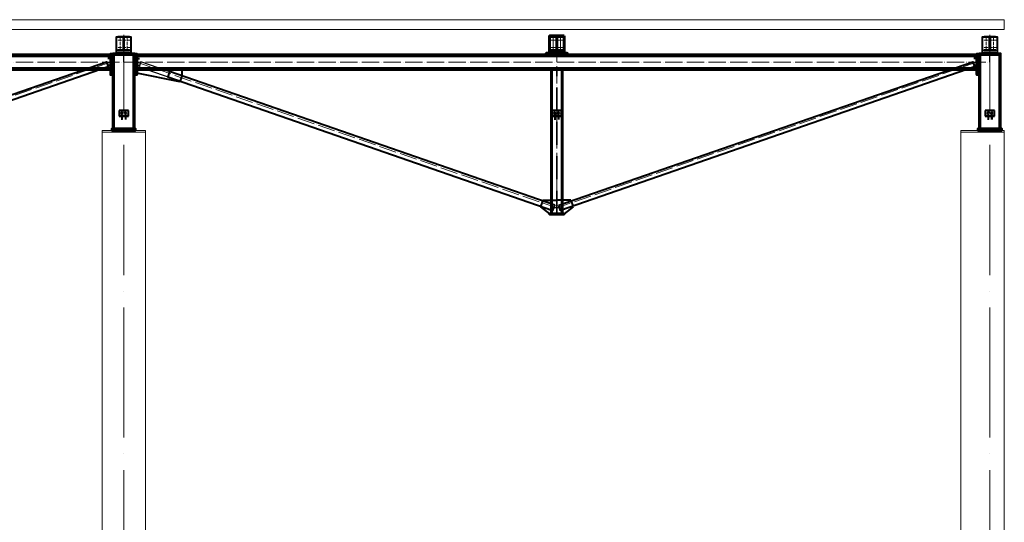
# Model space of a CAD drawing. Units: millimetres. Extents: x 24044 to 9359913, y -1306974 to 117082.
# Drawn here: x 342248 to 355889, y -1214232 to -1207275 of the extents above; entities that cross this region are included whole.
import ezdxf

# ---------------------------------------------------------------- set-up
doc = ezdxf.new("R2010")
doc.units = ezdxf.units.MM
for name, pattern in [('ACAD_ISO04W100', [30, 24, -3, 0, -3]), ('DASHED', [19.05, 12.7, -6.35]), ('DASHED2', [9.525, 6.35, -3.175])]:
    doc.linetypes.add(name, pattern=pattern)
for name, color, linetype, lineweight in [('Osi', 30, 'ACAD_ISO04W100', 15), ('Бетон', 111, 'Continuous', 15), ('Болт', 243, 'Continuous', 40), ('Профнастил', 105, 'Continuous', 30), ('Сварка', 191, 'Continuous', 25), ('Сталь', 131, 'Continuous', 15), ('Сталь осн.', 151, 'Continuous', 40), ('Фермы Подстропильные', 115, 'Continuous', 60)]:
    doc.layers.add(name, color=color, linetype=linetype, lineweight=lineweight)

msp = doc.modelspace()

# ---------------------------------------------------------------- linework, layer by layer
at = {"layer": 'Defpoints', "ltscale": 150}
for p, q in [((343688.817, -1207760.002), (343508.817, -1207760.002)), ((343688.817, -1207862.002), (343688.817, -1207760.002)), ((343688.817, -1207862.002), (343688.817, -1207760.002)), ((343688.817, -1207760.002), (343868.817, -1207760.002)), ((355688.817, -1207760.002), (355508.817, -1207760.002)), ((355688.817, -1207862.002), (355688.817, -1207760.002))]:
    msp.add_line(p, q, dxfattribs=at)
at = {"layer": 'Defpoints', "ltscale": 100}
msp.add_lwpolyline([(349660.472, -1209843.717), (343927.005, -1207856.381), (343902.442, -1207927.244), (349635.909, -1209914.581)], close=True, dxfattribs=at)
at = {"layer": 'Osi', "ltscale": 75}
for p, q in [((343688.817, -1224310.002), (343688.817, -1207485.456)), ((355688.817, -1224310.002), (355688.817, -1207485.456))]:
    msp.add_line(p, q, dxfattribs=at)
at = {"layer": 'Osi', "ltscale": 2}
for p, q in [((343778.817, -1207559.892), (343598.817, -1207559.892)), ((343638.817, -1207519.892), (343638.817, -1207699.892)), ((343738.817, -1207519.892), (343738.817, -1207699.892)), ((349778.817, -1207559.892), (349598.817, -1207559.892)), ((349678.817, -1207560.002), (349598.817, -1207560.002)), ((349638.817, -1207519.892), (349638.817, -1207699.892)), ((349638.817, -1207700.002), (349638.817, -1207520.002)), ((349698.817, -1207560.002), (349778.817, -1207560.002)), ((349738.817, -1207519.892), (349738.817, -1207699.892)), ((349738.817, -1207700.002), (349738.817, -1207520.002)), ((355778.817, -1207559.892), (355598.817, -1207559.892)), ((355638.817, -1207519.892), (355638.817, -1207699.892)), ((355738.817, -1207519.892), (355738.817, -1207699.892)), ((343778.817, -1207659.892), (343598.817, -1207659.892)), ((349778.817, -1207659.892), (349598.817, -1207659.892)), ((349678.817, -1207660.002), (349598.817, -1207660.002)), ((349698.817, -1207660.002), (349778.817, -1207660.002)), ((355778.817, -1207659.892), (355598.817, -1207659.892)), ((343623.817, -1208570.002), (343753.817, -1208570.002)), ((343663.817, -1208530.002), (343663.817, -1208610.002)), ((343713.817, -1208530.002), (343713.817, -1208610.002)), ((349623.817, -1208570.002), (349753.817, -1208570.002)), ((349663.817, -1208530.002), (349663.817, -1208610.002)), ((349713.817, -1208530.002), (349713.817, -1208610.002)), ((355623.817, -1208570.002), (355753.817, -1208570.002)), ((355663.817, -1208530.002), (355663.817, -1208610.002)), ((355713.817, -1208530.002), (355713.817, -1208610.002))]:
    msp.add_line(p, q, dxfattribs=at)
at = {"layer": 'Osi', "ltscale": 10}
for p, q in [((349688.817, -1209960.002), (349688.817, -1207500.002)), ((331688.817, -1207862.002), (343688.817, -1207862.002)), ((343546.885, -1207849.476), (337688.817, -1209880.002)), ((343688.817, -1207862.002), (355688.817, -1207862.002)), ((343830.749, -1207849.476), (349688.817, -1209880.002)), ((355546.885, -1207849.476), (349688.817, -1209880.002)), ((349613.317, -1209880.002), (349764.317, -1209880.002))]:
    msp.add_line(p, q, dxfattribs=at)
at = {"layer": 'Бетон', "ltscale": 150}
for points in [[(343388.817, -1208810.002), (343988.817, -1208810.002), (343988.817, -1220310.002), (343388.817, -1220310.002)], [(355288.817, -1208810.002), (355888.817, -1208810.002), (355888.817, -1220310.002), (355288.817, -1220310.002)]]:
    msp.add_lwpolyline(points, close=True, dxfattribs=at)
at = {"layer": 'Болт', "linetype": 'DASHED', "ltscale": 150}
for p, q in [((343567.817, -1207810.002), (343468.817, -1207810.002)), ((343809.817, -1207810.002), (343908.817, -1207810.002)), ((355567.817, -1207810.002), (355468.817, -1207810.002)), ((343567.817, -1207910.002), (343468.817, -1207910.002)), ((343809.817, -1207910.002), (343908.817, -1207910.002)), ((355567.817, -1207910.002), (355468.817, -1207910.002))]:
    msp.add_line(p, q, dxfattribs=at)
at = {"layer": 'Болт', "ltscale": 150}
for p, q in [((343653.817, -1208594.002), (343673.817, -1208594.002)), ((343653.817, -1208635.002), (343673.817, -1208635.002)), ((343653.817, -1208645.002), (343673.817, -1208645.002)), ((343663.817, -1208594.002), (343663.817, -1208655.002)), ((343723.817, -1208594.002), (343703.817, -1208594.002)), ((343723.817, -1208635.002), (343703.817, -1208635.002)), ((343723.817, -1208645.002), (343703.817, -1208645.002)), ((343713.817, -1208594.002), (343713.817, -1208655.002)), ((349653.817, -1208594.002), (349673.817, -1208594.002)), ((349653.817, -1208635.002), (349673.817, -1208635.002)), ((349653.817, -1208645.002), (349673.817, -1208645.002)), ((349663.817, -1208594.002), (349663.817, -1208655.002)), ((349723.817, -1208594.002), (349703.817, -1208594.002)), ((349723.817, -1208635.002), (349703.817, -1208635.002)), ((349723.817, -1208645.002), (349703.817, -1208645.002)), ((349713.817, -1208594.002), (349713.817, -1208655.002)), ((355653.817, -1208594.002), (355673.817, -1208594.002)), ((355653.817, -1208635.002), (355673.817, -1208635.002)), ((355653.817, -1208645.002), (355673.817, -1208645.002)), ((355663.817, -1208594.002), (355663.817, -1208655.002)), ((355723.817, -1208594.002), (355703.817, -1208594.002)), ((355723.817, -1208635.002), (355703.817, -1208635.002)), ((355723.817, -1208645.002), (355703.817, -1208645.002)), ((355713.817, -1208594.002), (355713.817, -1208655.002))]:
    msp.add_line(p, q, dxfattribs=at)
at = {"layer": 'Болт', "ltscale": 100, "const_width": 10, "elevation": 0}
for points in [[(349643.817, -1207560.002, -1), (349633.817, -1207560.002, -1)], [(349743.817, -1207560.002, -1), (349733.817, -1207560.002, -1)], [(349643.817, -1207660.002, -1), (349633.817, -1207660.002, -1)], [(349743.817, -1207660.002, -1), (349733.817, -1207660.002, -1)]]:
    msp.add_lwpolyline(points, format="xyb", close=True, dxfattribs=at)
at = {"layer": 'Болт', "linetype": 'DASHED', "ltscale": 150}
for points in [[(343653.817, -1208570.002), (343663.817, -1208585.002), (343673.817, -1208570.002), (343663.817, -1208555.002)], [(343703.817, -1208570.002), (343713.817, -1208585.002), (343723.817, -1208570.002), (343713.817, -1208555.002)], [(349653.817, -1208570.002), (349663.817, -1208585.002), (349673.817, -1208570.002), (349663.817, -1208555.002)], [(349703.817, -1208570.002), (349713.817, -1208585.002), (349723.817, -1208570.002), (349713.817, -1208555.002)], [(355653.817, -1208570.002), (355663.817, -1208585.002), (355673.817, -1208570.002), (355663.817, -1208555.002)], [(355703.817, -1208570.002), (355713.817, -1208585.002), (355723.817, -1208570.002), (355713.817, -1208555.002)]]:
    msp.add_lwpolyline(points, close=True, dxfattribs=at)
at = {"layer": 'Профнастил', "lineweight": 9, "ltscale": 100}
msp.add_lwpolyline([(259488.817, -1207410.002), (355888.817, -1207410.002), (355888.817, -1207275.002), (259488.817, -1207275.002)], close=True, dxfattribs=at)
at = {"layer": 'Сварка', "ltscale": 150}
for p, q in [((343508.817, -1207792.002), (343498.817, -1207792.002)), ((343498.817, -1207792.002), (343508.817, -1207792.002)), ((343508.817, -1207801.002), (343498.817, -1207801.002)), ((343498.817, -1207801.002), (343508.817, -1207801.002)), ((343508.817, -1207810.002), (343498.817, -1207810.002)), ((343498.817, -1207810.002), (343508.817, -1207810.002)), ((343508.817, -1207819.002), (343498.817, -1207819.002)), ((343498.817, -1207819.002), (343508.817, -1207819.002)), ((343508.817, -1207828.002), (343498.817, -1207828.002)), ((343498.817, -1207828.002), (343508.817, -1207828.002)), ((343508.817, -1207837.002), (343498.817, -1207837.002)), ((343498.817, -1207837.002), (343508.817, -1207837.002)), ((343508.817, -1207846.002), (343498.817, -1207846.002)), ((343498.817, -1207846.002), (343508.817, -1207846.002)), ((343508.817, -1207855.002), (343498.817, -1207855.002)), ((343498.817, -1207855.002), (343508.817, -1207855.002)), ((343508.817, -1207864.002), (343498.817, -1207864.002)), ((343498.817, -1207864.002), (343508.817, -1207864.002)), ((343508.817, -1207873.002), (343498.817, -1207873.002)), ((343498.817, -1207873.002), (343508.817, -1207873.002)), ((343508.817, -1207882.002), (343498.817, -1207882.002)), ((343498.817, -1207882.002), (343508.817, -1207882.002)), ((343508.817, -1207891.002), (343498.817, -1207891.002)), ((343498.817, -1207891.002), (343508.817, -1207891.002)), ((343508.817, -1207900.002), (343498.817, -1207900.002)), ((343498.817, -1207900.002), (343508.817, -1207900.002)), ((343508.817, -1207783.002), (343508.817, -1207774.002)), ((343508.817, -1207792.002), (343508.817, -1207779.002)), ((343508.817, -1207801.002), (343508.817, -1207792.002)), ((343508.817, -1207810.002), (343508.817, -1207801.002)), ((343508.817, -1207819.002), (343508.817, -1207810.002)), ((343508.817, -1207828.002), (343508.817, -1207819.002)), ((343508.817, -1207837.002), (343508.817, -1207828.002)), ((343508.817, -1207846.002), (343508.817, -1207837.002)), ((343508.817, -1207855.002), (343508.817, -1207846.002)), ((343508.817, -1207864.002), (343508.817, -1207855.002)), ((343508.817, -1207873.002), (343508.817, -1207864.002)), ((343508.817, -1207882.002), (343508.817, -1207873.002)), ((343508.817, -1207891.002), (343508.817, -1207882.002)), ((343508.817, -1207900.002), (343508.817, -1207891.002)), ((343508.817, -1207909.002), (343508.817, -1207900.002)), ((343868.817, -1207783.002), (343868.817, -1207774.002)), ((343868.817, -1207792.002), (343868.817, -1207779.002)), ((343868.817, -1207801.002), (343868.817, -1207792.002)), ((343868.817, -1207792.002), (343878.817, -1207792.002)), ((343878.817, -1207792.002), (343868.817, -1207792.002)), ((343868.817, -1207810.002), (343868.817, -1207801.002)), ((343868.817, -1207801.002), (343878.817, -1207801.002)), ((343878.817, -1207801.002), (343868.817, -1207801.002)), ((343868.817, -1207819.002), (343868.817, -1207810.002)), ((343868.817, -1207810.002), (343878.817, -1207810.002)), ((343878.817, -1207810.002), (343868.817, -1207810.002)), ((343868.817, -1207828.002), (343868.817, -1207819.002)), ((343868.817, -1207819.002), (343878.817, -1207819.002)), ((343878.817, -1207819.002), (343868.817, -1207819.002)), ((343868.817, -1207837.002), (343868.817, -1207828.002)), ((343868.817, -1207828.002), (343878.817, -1207828.002)), ((343878.817, -1207828.002), (343868.817, -1207828.002)), ((343868.817, -1207846.002), (343868.817, -1207837.002)), ((343868.817, -1207837.002), (343878.817, -1207837.002)), ((343878.817, -1207837.002), (343868.817, -1207837.002)), ((343868.817, -1207855.002), (343868.817, -1207846.002)), ((343868.817, -1207846.002), (343878.817, -1207846.002)), ((343878.817, -1207846.002), (343868.817, -1207846.002)), ((343868.817, -1207864.002), (343868.817, -1207855.002)), ((343868.817, -1207855.002), (343878.817, -1207855.002)), ((343878.817, -1207855.002), (343868.817, -1207855.002)), ((343868.817, -1207873.002), (343868.817, -1207864.002)), ((343868.817, -1207864.002), (343878.817, -1207864.002)), ((343878.817, -1207864.002), (343868.817, -1207864.002)), ((343868.817, -1207882.002), (343868.817, -1207873.002)), ((343868.817, -1207873.002), (343878.817, -1207873.002)), ((343878.817, -1207873.002), (343868.817, -1207873.002)), ((343868.817, -1207891.002), (343868.817, -1207882.002)), ((343868.817, -1207882.002), (343878.817, -1207882.002)), ((343878.817, -1207882.002), (343868.817, -1207882.002)), ((343868.817, -1207900.002), (343868.817, -1207891.002)), ((343868.817, -1207891.002), (343878.817, -1207891.002)), ((343878.817, -1207891.002), (343868.817, -1207891.002)), ((343868.817, -1207909.002), (343868.817, -1207900.002)), ((343868.817, -1207900.002), (343878.817, -1207900.002)), ((343878.817, -1207900.002), (343868.817, -1207900.002)), ((355508.817, -1207792.002), (355498.817, -1207792.002)), ((355498.817, -1207792.002), (355508.817, -1207792.002)), ((355508.817, -1207801.002), (355498.817, -1207801.002)), ((355498.817, -1207801.002), (355508.817, -1207801.002)), ((355508.817, -1207810.002), (355498.817, -1207810.002)), ((355498.817, -1207810.002), (355508.817, -1207810.002)), ((355508.817, -1207819.002), (355498.817, -1207819.002)), ((355498.817, -1207819.002), (355508.817, -1207819.002)), ((355508.817, -1207828.002), (355498.817, -1207828.002)), ((355498.817, -1207828.002), (355508.817, -1207828.002)), ((355508.817, -1207837.002), (355498.817, -1207837.002)), ((355498.817, -1207837.002), (355508.817, -1207837.002)), ((355508.817, -1207846.002), (355498.817, -1207846.002)), ((355498.817, -1207846.002), (355508.817, -1207846.002)), ((355508.817, -1207855.002), (355498.817, -1207855.002)), ((355498.817, -1207855.002), (355508.817, -1207855.002)), ((355508.817, -1207864.002), (355498.817, -1207864.002)), ((355498.817, -1207864.002), (355508.817, -1207864.002)), ((355508.817, -1207873.002), (355498.817, -1207873.002)), ((355498.817, -1207873.002), (355508.817, -1207873.002)), ((355508.817, -1207882.002), (355498.817, -1207882.002)), ((355498.817, -1207882.002), (355508.817, -1207882.002)), ((355508.817, -1207891.002), (355498.817, -1207891.002)), ((355498.817, -1207891.002), (355508.817, -1207891.002)), ((355508.817, -1207900.002), (355498.817, -1207900.002)), ((355498.817, -1207900.002), (355508.817, -1207900.002)), ((355508.817, -1207783.002), (355508.817, -1207774.002)), ((355508.817, -1207792.002), (355508.817, -1207779.002)), ((355508.817, -1207801.002), (355508.817, -1207792.002)), ((355508.817, -1207810.002), (355508.817, -1207801.002)), ((355508.817, -1207819.002), (355508.817, -1207810.002)), ((355508.817, -1207828.002), (355508.817, -1207819.002)), ((355508.817, -1207837.002), (355508.817, -1207828.002)), ((355508.817, -1207846.002), (355508.817, -1207837.002)), ((355508.817, -1207855.002), (355508.817, -1207846.002)), ((355508.817, -1207864.002), (355508.817, -1207855.002)), ((355508.817, -1207873.002), (355508.817, -1207864.002)), ((355508.817, -1207882.002), (355508.817, -1207873.002)), ((355508.817, -1207891.002), (355508.817, -1207882.002)), ((355508.817, -1207900.002), (355508.817, -1207891.002)), ((355508.817, -1207909.002), (355508.817, -1207900.002)), ((343508.817, -1207909.002), (343498.817, -1207909.002)), ((343498.817, -1207909.002), (343508.817, -1207909.002)), ((343508.817, -1207918.002), (343498.817, -1207918.002)), ((343498.817, -1207918.002), (343508.817, -1207918.002)), ((343508.817, -1207927.002), (343498.817, -1207927.002)), ((343498.817, -1207927.002), (343508.817, -1207927.002)), ((343508.817, -1207936.002), (343498.817, -1207936.002)), ((343498.817, -1207936.002), (343508.817, -1207936.002)), ((343508.817, -1207945.002), (343498.817, -1207945.002)), ((343498.817, -1207945.002), (343508.817, -1207945.002)), ((343508.817, -1207954.002), (343498.817, -1207954.002)), ((343508.817, -1207918.002), (343508.817, -1207909.002)), ((343508.817, -1207927.002), (343508.817, -1207918.002)), ((343508.817, -1207936.002), (343508.817, -1207927.002)), ((343508.817, -1207945.002), (343508.817, -1207936.002)), ((343508.817, -1207954.002), (343508.817, -1207945.002)), ((343508.817, -1207963.002), (343508.817, -1207954.002)), ((343508.817, -1207972.002), (343508.817, -1207963.002)), ((343508.817, -1207981.002), (343508.817, -1207972.002)), ((343868.817, -1207918.002), (343868.817, -1207909.002)), ((343868.817, -1207909.002), (343878.817, -1207909.002)), ((343878.817, -1207909.002), (343868.817, -1207909.002)), ((343868.817, -1207927.002), (343868.817, -1207918.002)), ((343868.817, -1207918.002), (343878.817, -1207918.002)), ((343878.817, -1207918.002), (343868.817, -1207918.002)), ((343868.817, -1207936.002), (343868.817, -1207927.002)), ((343868.817, -1207927.002), (343878.817, -1207927.002)), ((343878.817, -1207927.002), (343868.817, -1207927.002)), ((343868.817, -1207945.002), (343868.817, -1207936.002)), ((343868.817, -1207936.002), (343878.817, -1207936.002)), ((343878.817, -1207936.002), (343868.817, -1207936.002)), ((343868.817, -1207954.002), (343868.817, -1207945.002)), ((343868.817, -1207945.002), (343878.817, -1207945.002)), ((343878.817, -1207945.002), (343868.817, -1207945.002)), ((343868.817, -1207963.002), (343868.817, -1207954.002)), ((355508.817, -1207909.002), (355498.817, -1207909.002)), ((355498.817, -1207909.002), (355508.817, -1207909.002)), ((355508.817, -1207918.002), (355498.817, -1207918.002)), ((355498.817, -1207918.002), (355508.817, -1207918.002)), ((355508.817, -1207927.002), (355498.817, -1207927.002)), ((355498.817, -1207927.002), (355508.817, -1207927.002)), ((355508.817, -1207936.002), (355498.817, -1207936.002)), ((355498.817, -1207936.002), (355508.817, -1207936.002)), ((355508.817, -1207945.002), (355498.817, -1207945.002)), ((355498.817, -1207945.002), (355508.817, -1207945.002)), ((355508.817, -1207954.002), (355498.817, -1207954.002)), ((355508.817, -1207918.002), (355508.817, -1207909.002)), ((355508.817, -1207927.002), (355508.817, -1207918.002)), ((355508.817, -1207936.002), (355508.817, -1207927.002)), ((355508.817, -1207945.002), (355508.817, -1207936.002)), ((355508.817, -1207954.002), (355508.817, -1207945.002)), ((355508.817, -1207963.002), (355508.817, -1207954.002)), ((355508.817, -1207972.002), (355508.817, -1207963.002)), ((355508.817, -1207981.002), (355508.817, -1207972.002))]:
    msp.add_line(p, q, dxfattribs=at)
at = {"layer": 'Сварка', "ltscale": 100}
for p, q in [((349660.472, -1209843.717), (349635.909, -1209914.581)), ((349717.163, -1209843.717), (349741.725, -1209914.581))]:
    msp.add_line(p, q, dxfattribs=at)
for points in [[(343631.317, -1207510.002), (343626.817, -1207510.002), (343626.817, -1207500.002), (343626.817, -1207510.002), (343618.817, -1207510.002), (343618.817, -1207500.002), (343618.817, -1207510.002), (343613.317, -1207510.002)], [(343666.317, -1207510.002), (343661.817, -1207510.002), (343661.817, -1207500.002), (343661.817, -1207510.002), (343653.817, -1207510.002), (343653.817, -1207500.002), (343653.817, -1207510.002), (343645.817, -1207510.002), (343645.817, -1207500.002), (343645.817, -1207510.002), (343641.317, -1207510.002)], [(343701.317, -1207510.002), (343696.817, -1207510.002), (343696.817, -1207500.002), (343696.817, -1207510.002), (343688.817, -1207510.002), (343688.817, -1207500.002), (343688.817, -1207510.002), (343680.817, -1207510.002), (343680.817, -1207500.002), (343680.817, -1207510.002), (343676.317, -1207510.002)], [(343736.317, -1207510.002), (343731.817, -1207510.002), (343731.817, -1207500.002), (343731.817, -1207510.002), (343723.817, -1207510.002), (343723.817, -1207500.002), (343723.817, -1207510.002), (343715.817, -1207510.002), (343715.817, -1207500.002), (343715.817, -1207510.002), (343711.317, -1207510.002)], [(343746.317, -1207510.002), (343750.817, -1207510.002), (343750.817, -1207500.002), (343750.817, -1207510.002), (343758.817, -1207510.002), (343758.817, -1207500.002), (343758.817, -1207510.002), (343764.317, -1207510.002)], [(349631.317, -1207510.002), (349626.817, -1207510.002), (349626.817, -1207500.002), (349626.817, -1207510.002), (349618.817, -1207510.002), (349618.817, -1207500.002), (349618.817, -1207510.002), (349613.317, -1207510.002)], [(349666.317, -1207510.002), (349661.817, -1207510.002), (349661.817, -1207500.002), (349661.817, -1207510.002), (349653.817, -1207510.002), (349653.817, -1207500.002), (349653.817, -1207510.002), (349645.817, -1207510.002), (349645.817, -1207500.002), (349645.817, -1207510.002), (349641.317, -1207510.002)], [(349701.317, -1207510.002), (349696.817, -1207510.002), (349696.817, -1207500.002), (349696.817, -1207510.002), (349688.817, -1207510.002), (349688.817, -1207500.002), (349688.817, -1207510.002), (349680.817, -1207510.002), (349680.817, -1207500.002), (349680.817, -1207510.002), (349676.317, -1207510.002)], [(349736.317, -1207510.002), (349731.817, -1207510.002), (349731.817, -1207500.002), (349731.817, -1207510.002), (349723.817, -1207510.002), (349723.817, -1207500.002), (349723.817, -1207510.002), (349715.817, -1207510.002), (349715.817, -1207500.002), (349715.817, -1207510.002), (349711.317, -1207510.002)], [(349746.317, -1207510.002), (349750.817, -1207510.002), (349750.817, -1207500.002), (349750.817, -1207510.002), (349758.817, -1207510.002), (349758.817, -1207500.002), (349758.817, -1207510.002), (349764.317, -1207510.002)], [(355631.317, -1207510.002), (355626.817, -1207510.002), (355626.817, -1207500.002), (355626.817, -1207510.002), (355618.817, -1207510.002), (355618.817, -1207500.002), (355618.817, -1207510.002), (355613.317, -1207510.002)], [(355666.317, -1207510.002), (355661.817, -1207510.002), (355661.817, -1207500.002), (355661.817, -1207510.002), (355653.817, -1207510.002), (355653.817, -1207500.002), (355653.817, -1207510.002), (355645.817, -1207510.002), (355645.817, -1207500.002), (355645.817, -1207510.002), (355641.317, -1207510.002)], [(355701.317, -1207510.002), (355696.817, -1207510.002), (355696.817, -1207500.002), (355696.817, -1207510.002), (355688.817, -1207510.002), (355688.817, -1207500.002), (355688.817, -1207510.002), (355680.817, -1207510.002), (355680.817, -1207500.002), (355680.817, -1207510.002), (355676.317, -1207510.002)], [(355736.317, -1207510.002), (355731.817, -1207510.002), (355731.817, -1207500.002), (355731.817, -1207510.002), (355723.817, -1207510.002), (355723.817, -1207500.002), (355723.817, -1207510.002), (355715.817, -1207510.002), (355715.817, -1207500.002), (355715.817, -1207510.002), (355711.317, -1207510.002)], [(355746.317, -1207510.002), (355750.817, -1207510.002), (355750.817, -1207500.002), (355750.817, -1207510.002), (355758.817, -1207510.002), (355758.817, -1207500.002), (355758.817, -1207510.002), (355764.317, -1207510.002)]]:
    msp.add_lwpolyline(points, dxfattribs=at)
at = {"layer": 'Сварка', "ltscale": 150}
for points in [[(343672.818, -1207518.102), (343670.817, -1207518.102), (343670.817, -1207528.102), (343670.817, -1207518.102), (343661.817, -1207518.102), (343661.817, -1207528.102), (343661.817, -1207518.102), (343652.817, -1207518.102), (343652.817, -1207528.102), (343652.817, -1207518.102), (343643.817, -1207518.102), (343643.817, -1207528.102), (343643.817, -1207518.102), (343634.817, -1207518.102), (343634.817, -1207528.102), (343634.817, -1207518.102), (343625.817, -1207518.102), (343625.817, -1207528.102), (343625.817, -1207518.102), (343616.817, -1207518.102), (343616.817, -1207528.102), (343616.817, -1207518.102), (343613.317, -1207518.101)], [(343685.816, -1207531.102), (343685.816, -1207534.102), (343675.816, -1207534.102), (343685.816, -1207534.102), (343685.816, -1207543.102), (343675.816, -1207543.102), (343685.816, -1207543.102), (343685.816, -1207552.102), (343675.816, -1207552.102), (343685.816, -1207552.102), (343685.816, -1207561.102), (343675.816, -1207561.102), (343685.816, -1207561.102), (343685.816, -1207570.102), (343675.816, -1207570.102), (343685.816, -1207570.102), (343685.816, -1207579.102), (343675.816, -1207579.102), (343685.816, -1207579.102), (343685.816, -1207588.102), (343675.816, -1207588.102), (343685.816, -1207588.102), (343685.816, -1207597.102), (343675.816, -1207597.102), (343685.816, -1207597.102), (343685.816, -1207606.102), (343675.816, -1207606.102), (343685.816, -1207606.102), (343685.816, -1207615.102), (343675.816, -1207615.102), (343685.816, -1207615.102), (343685.816, -1207624.102), (343675.816, -1207624.102), (343685.816, -1207624.102), (343685.816, -1207633.102), (343675.816, -1207633.102), (343685.816, -1207633.102), (343685.816, -1207642.102), (343675.816, -1207642.102), (343685.816, -1207642.102), (343685.816, -1207651.102), (343675.816, -1207651.102), (343685.816, -1207651.102), (343685.816, -1207660.102), (343675.816, -1207660.102), (343685.816, -1207660.102), (343685.816, -1207669.102), (343675.816, -1207669.102), (343685.816, -1207669.102), (343685.816, -1207678.102), (343675.816, -1207678.102), (343685.816, -1207678.102), (343685.817, -1207681.102)], [(343691.818, -1207531.102), (343691.818, -1207534.102), (343701.818, -1207534.102), (343691.818, -1207534.102), (343691.818, -1207543.102), (343701.818, -1207543.102), (343691.818, -1207543.102), (343691.818, -1207552.102), (343701.818, -1207552.102), (343691.818, -1207552.102), (343691.818, -1207561.102), (343701.818, -1207561.102), (343691.818, -1207561.102), (343691.818, -1207570.102), (343701.818, -1207570.102), (343691.818, -1207570.102), (343691.818, -1207579.102), (343701.818, -1207579.102), (343691.818, -1207579.102), (343691.818, -1207588.102), (343701.818, -1207588.102), (343691.818, -1207588.102), (343691.818, -1207597.102), (343701.818, -1207597.102), (343691.818, -1207597.102), (343691.818, -1207606.102), (343701.818, -1207606.102), (343691.818, -1207606.102), (343691.818, -1207615.102), (343701.818, -1207615.102), (343691.818, -1207615.102), (343691.818, -1207624.102), (343701.818, -1207624.102), (343691.818, -1207624.102), (343691.818, -1207633.102), (343701.818, -1207633.102), (343691.818, -1207633.102), (343691.818, -1207642.102), (343701.818, -1207642.102), (343691.818, -1207642.102), (343691.818, -1207651.102), (343701.818, -1207651.102), (343691.818, -1207651.102), (343691.818, -1207660.102), (343701.818, -1207660.102), (343691.818, -1207660.102), (343691.818, -1207669.102), (343701.818, -1207669.102), (343691.818, -1207669.102), (343691.818, -1207678.102), (343701.818, -1207678.102), (343691.818, -1207678.102), (343691.817, -1207681.102)], [(343704.816, -1207518.102), (343706.817, -1207518.102), (343706.817, -1207528.102), (343706.817, -1207518.102), (343715.817, -1207518.102), (343715.817, -1207528.102), (343715.817, -1207518.102), (343724.817, -1207518.102), (343724.817, -1207528.102), (343724.817, -1207518.102), (343733.817, -1207518.102), (343733.817, -1207528.102), (343733.817, -1207518.102), (343742.817, -1207518.102), (343742.817, -1207528.102), (343742.817, -1207518.102), (343751.817, -1207518.102), (343751.817, -1207528.102), (343751.817, -1207518.102), (343760.817, -1207518.102), (343760.817, -1207528.102), (343760.817, -1207518.102), (343764.317, -1207518.101)], [(349672.818, -1207518.102), (349670.817, -1207518.102), (349670.817, -1207528.102), (349670.817, -1207518.102), (349661.817, -1207518.102), (349661.817, -1207528.102), (349661.817, -1207518.102), (349652.817, -1207518.102), (349652.817, -1207528.102), (349652.817, -1207518.102), (349643.817, -1207518.102), (349643.817, -1207528.102), (349643.817, -1207518.102), (349634.817, -1207518.102), (349634.817, -1207528.102), (349634.817, -1207518.102), (349625.817, -1207518.102), (349625.817, -1207528.102), (349625.817, -1207518.102), (349616.817, -1207518.102), (349616.817, -1207528.102), (349616.817, -1207518.102), (349613.317, -1207518.101)], [(349685.816, -1207531.102), (349685.816, -1207534.102), (349675.816, -1207534.102), (349685.816, -1207534.102), (349685.816, -1207543.102), (349675.816, -1207543.102), (349685.816, -1207543.102), (349685.816, -1207552.102), (349675.816, -1207552.102), (349685.816, -1207552.102), (349685.816, -1207561.102), (349675.816, -1207561.102), (349685.816, -1207561.102), (349685.816, -1207570.102), (349675.816, -1207570.102), (349685.816, -1207570.102), (349685.816, -1207579.102), (349675.816, -1207579.102), (349685.816, -1207579.102), (349685.816, -1207588.102), (349675.816, -1207588.102), (349685.816, -1207588.102), (349685.816, -1207597.102), (349675.816, -1207597.102), (349685.816, -1207597.102), (349685.816, -1207606.102), (349675.816, -1207606.102), (349685.816, -1207606.102), (349685.816, -1207615.102), (349675.816, -1207615.102), (349685.816, -1207615.102), (349685.816, -1207624.102), (349675.816, -1207624.102), (349685.816, -1207624.102), (349685.816, -1207633.102), (349675.816, -1207633.102), (349685.816, -1207633.102), (349685.816, -1207642.102), (349675.816, -1207642.102), (349685.816, -1207642.102), (349685.816, -1207651.102), (349675.816, -1207651.102), (349685.816, -1207651.102), (349685.816, -1207660.102), (349675.816, -1207660.102), (349685.816, -1207660.102), (349685.816, -1207669.102), (349675.816, -1207669.102), (349685.816, -1207669.102), (349685.816, -1207678.102), (349675.816, -1207678.102), (349685.816, -1207678.102), (349685.817, -1207681.102)], [(349691.818, -1207531.102), (349691.818, -1207534.102), (349701.818, -1207534.102), (349691.818, -1207534.102), (349691.818, -1207543.102), (349701.818, -1207543.102), (349691.818, -1207543.102), (349691.818, -1207552.102), (349701.818, -1207552.102), (349691.818, -1207552.102), (349691.818, -1207561.102), (349701.818, -1207561.102), (349691.818, -1207561.102), (349691.818, -1207570.102), (349701.818, -1207570.102), (349691.818, -1207570.102), (349691.818, -1207579.102), (349701.818, -1207579.102), (349691.818, -1207579.102), (349691.818, -1207588.102), (349701.818, -1207588.102), (349691.818, -1207588.102), (349691.818, -1207597.102), (349701.818, -1207597.102), (349691.818, -1207597.102), (349691.818, -1207606.102), (349701.818, -1207606.102), (349691.818, -1207606.102), (349691.818, -1207615.102), (349701.818, -1207615.102), (349691.818, -1207615.102), (349691.818, -1207624.102), (349701.818, -1207624.102), (349691.818, -1207624.102), (349691.818, -1207633.102), (349701.818, -1207633.102), (349691.818, -1207633.102), (349691.818, -1207642.102), (349701.818, -1207642.102), (349691.818, -1207642.102), (349691.818, -1207651.102), (349701.818, -1207651.102), (349691.818, -1207651.102), (349691.818, -1207660.102), (349701.818, -1207660.102), (349691.818, -1207660.102), (349691.818, -1207669.102), (349701.818, -1207669.102), (349691.818, -1207669.102), (349691.818, -1207678.102), (349701.818, -1207678.102), (349691.818, -1207678.102), (349691.817, -1207681.102)], [(349704.816, -1207518.102), (349706.817, -1207518.102), (349706.817, -1207528.102), (349706.817, -1207518.102), (349715.817, -1207518.102), (349715.817, -1207528.102), (349715.817, -1207518.102), (349724.817, -1207518.102), (349724.817, -1207528.102), (349724.817, -1207518.102), (349733.817, -1207518.102), (349733.817, -1207528.102), (349733.817, -1207518.102), (349742.817, -1207518.102), (349742.817, -1207528.102), (349742.817, -1207518.102), (349751.817, -1207518.102), (349751.817, -1207528.102), (349751.817, -1207518.102), (349760.817, -1207518.102), (349760.817, -1207528.102), (349760.817, -1207518.102), (349764.317, -1207518.101)], [(355672.818, -1207518.102), (355670.817, -1207518.102), (355670.817, -1207528.102), (355670.817, -1207518.102), (355661.817, -1207518.102), (355661.817, -1207528.102), (355661.817, -1207518.102), (355652.817, -1207518.102), (355652.817, -1207528.102), (355652.817, -1207518.102), (355643.817, -1207518.102), (355643.817, -1207528.102), (355643.817, -1207518.102), (355634.817, -1207518.102), (355634.817, -1207528.102), (355634.817, -1207518.102), (355625.817, -1207518.102), (355625.817, -1207528.102), (355625.817, -1207518.102), (355616.817, -1207518.102), (355616.817, -1207528.102), (355616.817, -1207518.102), (355613.317, -1207518.101)], [(355685.816, -1207531.102), (355685.816, -1207534.102), (355675.816, -1207534.102), (355685.816, -1207534.102), (355685.816, -1207543.102), (355675.816, -1207543.102), (355685.816, -1207543.102), (355685.816, -1207552.102), (355675.816, -1207552.102), (355685.816, -1207552.102), (355685.816, -1207561.102), (355675.816, -1207561.102), (355685.816, -1207561.102), (355685.816, -1207570.102), (355675.816, -1207570.102), (355685.816, -1207570.102), (355685.816, -1207579.102), (355675.816, -1207579.102), (355685.816, -1207579.102), (355685.816, -1207588.102), (355675.816, -1207588.102), (355685.816, -1207588.102), (355685.816, -1207597.102), (355675.816, -1207597.102), (355685.816, -1207597.102), (355685.816, -1207606.102), (355675.816, -1207606.102), (355685.816, -1207606.102), (355685.816, -1207615.102), (355675.816, -1207615.102), (355685.816, -1207615.102), (355685.816, -1207624.102), (355675.816, -1207624.102), (355685.816, -1207624.102), (355685.816, -1207633.102), (355675.816, -1207633.102), (355685.816, -1207633.102), (355685.816, -1207642.102), (355675.816, -1207642.102), (355685.816, -1207642.102), (355685.816, -1207651.102), (355675.816, -1207651.102), (355685.816, -1207651.102), (355685.816, -1207660.102), (355675.816, -1207660.102), (355685.816, -1207660.102), (355685.816, -1207669.102), (355675.816, -1207669.102), (355685.816, -1207669.102), (355685.816, -1207678.102), (355675.816, -1207678.102), (355685.816, -1207678.102), (355685.817, -1207681.102)], [(355691.818, -1207531.102), (355691.818, -1207534.102), (355701.818, -1207534.102), (355691.818, -1207534.102), (355691.818, -1207543.102), (355701.818, -1207543.102), (355691.818, -1207543.102), (355691.818, -1207552.102), (355701.818, -1207552.102), (355691.818, -1207552.102), (355691.818, -1207561.102), (355701.818, -1207561.102), (355691.818, -1207561.102), (355691.818, -1207570.102), (355701.818, -1207570.102), (355691.818, -1207570.102), (355691.818, -1207579.102), (355701.818, -1207579.102), (355691.818, -1207579.102), (355691.818, -1207588.102), (355701.818, -1207588.102), (355691.818, -1207588.102), (355691.818, -1207597.102), (355701.818, -1207597.102), (355691.818, -1207597.102), (355691.818, -1207606.102), (355701.818, -1207606.102), (355691.818, -1207606.102), (355691.818, -1207615.102), (355701.818, -1207615.102), (355691.818, -1207615.102), (355691.818, -1207624.102), (355701.818, -1207624.102), (355691.818, -1207624.102), (355691.818, -1207633.102), (355701.818, -1207633.102), (355691.818, -1207633.102), (355691.818, -1207642.102), (355701.818, -1207642.102), (355691.818, -1207642.102), (355691.818, -1207651.102), (355701.818, -1207651.102), (355691.818, -1207651.102), (355691.818, -1207660.102), (355701.818, -1207660.102), (355691.818, -1207660.102), (355691.818, -1207669.102), (355701.818, -1207669.102), (355691.818, -1207669.102), (355691.818, -1207678.102), (355701.818, -1207678.102), (355691.818, -1207678.102), (355691.817, -1207681.102)], [(355704.816, -1207518.102), (355706.817, -1207518.102), (355706.817, -1207528.102), (355706.817, -1207518.102), (355715.817, -1207518.102), (355715.817, -1207528.102), (355715.817, -1207518.102), (355724.817, -1207518.102), (355724.817, -1207528.102), (355724.817, -1207518.102), (355733.817, -1207518.102), (355733.817, -1207528.102), (355733.817, -1207518.102), (355742.817, -1207518.102), (355742.817, -1207528.102), (355742.817, -1207518.102), (355751.817, -1207518.102), (355751.817, -1207528.102), (355751.817, -1207518.102), (355760.817, -1207518.102), (355760.817, -1207528.102), (355760.817, -1207518.102), (355764.317, -1207518.101)], [(343672.818, -1207694.102), (343670.817, -1207694.102), (343670.817, -1207684.102), (343670.817, -1207694.102), (343661.817, -1207694.102), (343661.817, -1207684.102), (343661.817, -1207694.102), (343652.817, -1207694.102), (343652.817, -1207684.102), (343652.817, -1207694.102), (343643.817, -1207694.102), (343643.817, -1207684.102), (343643.817, -1207694.102), (343634.817, -1207694.102), (343634.817, -1207684.102), (343634.817, -1207694.102), (343625.817, -1207694.102), (343625.817, -1207684.102), (343625.817, -1207694.102), (343616.817, -1207694.102), (343616.817, -1207684.102), (343616.817, -1207694.102), (343613.317, -1207694.102)], [(343764.317, -1207705.602), (343760.817, -1207705.602), (343760.817, -1207715.602), (343760.817, -1207705.602), (343751.817, -1207705.602), (343751.817, -1207715.602), (343751.817, -1207705.602), (343742.817, -1207705.602), (343742.817, -1207715.602), (343742.817, -1207705.602), (343733.817, -1207705.602), (343733.817, -1207715.602), (343733.817, -1207705.602), (343724.817, -1207705.602), (343724.817, -1207715.602), (343724.817, -1207705.602), (343715.817, -1207705.602), (343715.817, -1207715.602), (343715.817, -1207705.602), (343706.817, -1207705.602), (343706.817, -1207715.602), (343706.817, -1207705.602), (343697.817, -1207705.602), (343697.817, -1207715.602), (343697.817, -1207705.602), (343688.817, -1207705.602), (343688.817, -1207715.602), (343688.817, -1207705.602), (343679.817, -1207705.602), (343679.817, -1207715.602), (343679.817, -1207705.602), (343670.817, -1207705.602), (343670.817, -1207715.602), (343670.817, -1207705.602), (343661.817, -1207705.602), (343661.817, -1207715.602), (343661.817, -1207705.602), (343652.817, -1207705.602), (343652.817, -1207715.602), (343652.817, -1207705.602), (343643.817, -1207705.602), (343643.817, -1207715.602), (343643.817, -1207705.602), (343634.817, -1207705.602), (343634.817, -1207715.602), (343634.817, -1207705.602), (343625.817, -1207705.602), (343625.817, -1207715.602), (343625.817, -1207705.602), (343616.817, -1207705.602), (343616.817, -1207715.602), (343616.817, -1207705.602), (343613.317, -1207705.601)], [(343704.816, -1207694.102), (343706.817, -1207694.102), (343706.817, -1207684.102), (343706.817, -1207694.102), (343715.817, -1207694.102), (343715.817, -1207684.102), (343715.817, -1207694.102), (343724.817, -1207694.102), (343724.817, -1207684.102), (343724.817, -1207694.102), (343733.817, -1207694.102), (343733.817, -1207684.102), (343733.817, -1207694.102), (343742.817, -1207694.102), (343742.817, -1207684.102), (343742.817, -1207694.102), (343751.817, -1207694.102), (343751.817, -1207684.102), (343751.817, -1207694.102), (343760.817, -1207694.102), (343760.817, -1207684.102), (343760.817, -1207694.102), (343764.317, -1207694.102)], [(349672.818, -1207694.102), (349670.817, -1207694.102), (349670.817, -1207684.102), (349670.817, -1207694.102), (349661.817, -1207694.102), (349661.817, -1207684.102), (349661.817, -1207694.102), (349652.817, -1207694.102), (349652.817, -1207684.102), (349652.817, -1207694.102), (349643.817, -1207694.102), (349643.817, -1207684.102), (349643.817, -1207694.102), (349634.817, -1207694.102), (349634.817, -1207684.102), (349634.817, -1207694.102), (349625.817, -1207694.102), (349625.817, -1207684.102), (349625.817, -1207694.102), (349616.817, -1207694.102), (349616.817, -1207684.102), (349616.817, -1207694.102), (349613.317, -1207694.102)], [(349764.317, -1207705.602), (349760.817, -1207705.602), (349760.817, -1207715.602), (349760.817, -1207705.602), (349751.817, -1207705.602), (349751.817, -1207715.602), (349751.817, -1207705.602), (349742.817, -1207705.602), (349742.817, -1207715.602), (349742.817, -1207705.602), (349733.817, -1207705.602), (349733.817, -1207715.602), (349733.817, -1207705.602), (349724.817, -1207705.602), (349724.817, -1207715.602), (349724.817, -1207705.602), (349715.817, -1207705.602), (349715.817, -1207715.602), (349715.817, -1207705.602), (349706.817, -1207705.602), (349706.817, -1207715.602), (349706.817, -1207705.602), (349697.817, -1207705.602), (349697.817, -1207715.602), (349697.817, -1207705.602), (349688.817, -1207705.602), (349688.817, -1207715.602), (349688.817, -1207705.602), (349679.817, -1207705.602), (349679.817, -1207715.602), (349679.817, -1207705.602), (349670.817, -1207705.602), (349670.817, -1207715.602), (349670.817, -1207705.602), (349661.817, -1207705.602), (349661.817, -1207715.602), (349661.817, -1207705.602), (349652.817, -1207705.602), (349652.817, -1207715.602), (349652.817, -1207705.602), (349643.817, -1207705.602), (349643.817, -1207715.602), (349643.817, -1207705.602), (349634.817, -1207705.602), (349634.817, -1207715.602), (349634.817, -1207705.602), (349625.817, -1207705.602), (349625.817, -1207715.602), (349625.817, -1207705.602), (349616.817, -1207705.602), (349616.817, -1207715.602), (349616.817, -1207705.602), (349613.317, -1207705.601)], [(349704.816, -1207694.102), (349706.817, -1207694.102), (349706.817, -1207684.102), (349706.817, -1207694.102), (349715.817, -1207694.102), (349715.817, -1207684.102), (349715.817, -1207694.102), (349724.817, -1207694.102), (349724.817, -1207684.102), (349724.817, -1207694.102), (349733.817, -1207694.102), (349733.817, -1207684.102), (349733.817, -1207694.102), (349742.817, -1207694.102), (349742.817, -1207684.102), (349742.817, -1207694.102), (349751.817, -1207694.102), (349751.817, -1207684.102), (349751.817, -1207694.102), (349760.817, -1207694.102), (349760.817, -1207684.102), (349760.817, -1207694.102), (349764.317, -1207694.102)], [(355672.818, -1207694.102), (355670.817, -1207694.102), (355670.817, -1207684.102), (355670.817, -1207694.102), (355661.817, -1207694.102), (355661.817, -1207684.102), (355661.817, -1207694.102), (355652.817, -1207694.102), (355652.817, -1207684.102), (355652.817, -1207694.102), (355643.817, -1207694.102), (355643.817, -1207684.102), (355643.817, -1207694.102), (355634.817, -1207694.102), (355634.817, -1207684.102), (355634.817, -1207694.102), (355625.817, -1207694.102), (355625.817, -1207684.102), (355625.817, -1207694.102), (355616.817, -1207694.102), (355616.817, -1207684.102), (355616.817, -1207694.102), (355613.317, -1207694.102)], [(355764.317, -1207705.602), (355760.817, -1207705.602), (355760.817, -1207715.602), (355760.817, -1207705.602), (355751.817, -1207705.602), (355751.817, -1207715.602), (355751.817, -1207705.602), (355742.817, -1207705.602), (355742.817, -1207715.602), (355742.817, -1207705.602), (355733.817, -1207705.602), (355733.817, -1207715.602), (355733.817, -1207705.602), (355724.817, -1207705.602), (355724.817, -1207715.602), (355724.817, -1207705.602), (355715.817, -1207705.602), (355715.817, -1207715.602), (355715.817, -1207705.602), (355706.817, -1207705.602), (355706.817, -1207715.602), (355706.817, -1207705.602), (355697.817, -1207705.602), (355697.817, -1207715.602), (355697.817, -1207705.602), (355688.817, -1207705.602), (355688.817, -1207715.602), (355688.817, -1207705.602), (355679.817, -1207705.602), (355679.817, -1207715.602), (355679.817, -1207705.602), (355670.817, -1207705.602), (355670.817, -1207715.602), (355670.817, -1207705.602), (355661.817, -1207705.602), (355661.817, -1207715.602), (355661.817, -1207705.602), (355652.817, -1207705.602), (355652.817, -1207715.602), (355652.817, -1207705.602), (355643.817, -1207705.602), (355643.817, -1207715.602), (355643.817, -1207705.602), (355634.817, -1207705.602), (355634.817, -1207715.602), (355634.817, -1207705.602), (355625.817, -1207705.602), (355625.817, -1207715.602), (355625.817, -1207705.602), (355616.817, -1207705.602), (355616.817, -1207715.602), (355616.817, -1207705.602), (355613.317, -1207705.601)], [(355704.816, -1207694.102), (355706.817, -1207694.102), (355706.817, -1207684.102), (355706.817, -1207694.102), (355715.817, -1207694.102), (355715.817, -1207684.102), (355715.817, -1207694.102), (355724.817, -1207694.102), (355724.817, -1207684.102), (355724.817, -1207694.102), (355733.817, -1207694.102), (355733.817, -1207684.102), (355733.817, -1207694.102), (355742.817, -1207694.102), (355742.817, -1207684.102), (355742.817, -1207694.102), (355751.817, -1207694.102), (355751.817, -1207684.102), (355751.817, -1207694.102), (355760.817, -1207694.102), (355760.817, -1207684.102), (355760.817, -1207694.102), (355764.317, -1207694.102)]]:
    msp.add_lwpolyline(points, dxfattribs=at)
at = {"layer": 'Сварка', "ltscale": 150, "const_width": 10}
for points in [[(343508.817, -1207755.002, 0.414213562), (343503.817, -1207760.002)], [(343508.817, -1207779.002, -0.414213562), (343503.817, -1207774.002)], [(343868.817, -1207755.002, -0.414213562), (343873.817, -1207760.002)], [(343868.817, -1207779.002, 0.414213562), (343873.817, -1207774.002)], [(355508.817, -1207755.002, 0.414213562), (355503.817, -1207760.002)], [(355508.817, -1207779.002, -0.414213562), (355503.817, -1207774.002)], [(343508.817, -1207945.002, 0.414213562), (343503.817, -1207950.002)], [(343508.817, -1207969.002, -0.414213562), (343503.817, -1207964.002)], [(343868.817, -1207945.002, -0.414213562), (343873.817, -1207950.002)], [(343868.817, -1207969.002, 0.414213562), (343873.817, -1207964.002)], [(355508.817, -1207945.002, 0.414213562), (355503.817, -1207950.002)], [(355508.817, -1207969.002, -0.414213562), (355503.817, -1207964.002)]]:
    msp.add_lwpolyline(points, format="xyb", dxfattribs=at)
at = {"layer": 'Сварка', "linetype": 'DASHED', "ltscale": 150, "const_width": 10}
for points in [[(343539.817, -1208775.002, 0.414213562), (343534.817, -1208780.002)], [(343534.817, -1208780.002, -0.414213562), (343539.817, -1208775.002, -0.414213562)], [(343558.817, -1208780.002, 0.414213562), (343553.817, -1208775.002, 0.414213562)], [(343823.817, -1208775.002, 0.414213562), (343818.817, -1208780.002)], [(343842.817, -1208780.002, 0.414213562), (343837.817, -1208775.002, 0.414213562)], [(343837.817, -1208775.002, -0.414213562), (343842.817, -1208780.002)], [(355539.817, -1208775.002, 0.414213562), (355534.817, -1208780.002)], [(355534.817, -1208780.002, -0.414213562), (355539.817, -1208775.002, -0.414213562)], [(355558.817, -1208780.002, 0.414213562), (355553.817, -1208775.002, 0.414213562)], [(355823.817, -1208775.002, 0.414213562), (355818.817, -1208780.002)], [(355842.817, -1208780.002, 0.414213562), (355837.817, -1208775.002, 0.414213562)], [(355837.817, -1208775.002, -0.414213562), (355842.817, -1208780.002)]]:
    msp.add_lwpolyline(points, format="xyb", dxfattribs=at)
at = {"layer": 'Сварка', "linetype": 'DASHED', "ltscale": 150}
for points in [[(343553.817, -1208780.002), (343558.317, -1208780.002), (343558.317, -1208770.002), (343558.317, -1208780.002), (343567.317, -1208780.002), (343567.317, -1208770.002), (343567.317, -1208780.002), (343576.317, -1208780.002), (343576.317, -1208770.002), (343576.317, -1208780.002), (343585.317, -1208780.002), (343585.317, -1208770.002), (343585.317, -1208780.002), (343594.317, -1208780.002), (343594.317, -1208770.002), (343594.317, -1208780.002), (343603.317, -1208780.002), (343603.317, -1208770.002), (343603.317, -1208780.002), (343612.317, -1208780.002), (343612.317, -1208770.002), (343612.317, -1208780.002), (343621.317, -1208780.002), (343621.317, -1208770.002), (343621.317, -1208780.002), (343630.317, -1208780.002), (343630.317, -1208770.002), (343630.317, -1208780.002), (343639.317, -1208780.002), (343639.317, -1208770.002), (343639.317, -1208780.002), (343648.317, -1208780.002), (343648.317, -1208770.002), (343648.317, -1208780.002), (343657.317, -1208780.002), (343657.317, -1208770.002), (343657.317, -1208780.002), (343666.317, -1208780.002), (343666.317, -1208770.002), (343666.317, -1208780.002), (343675.317, -1208780.002), (343675.317, -1208770.002), (343675.317, -1208780.002), (343684.317, -1208780.002), (343684.317, -1208770.002), (343684.317, -1208780.002), (343693.317, -1208780.002), (343693.317, -1208770.002), (343693.317, -1208780.002), (343702.317, -1208780.002), (343702.317, -1208770.002), (343702.317, -1208780.002), (343711.317, -1208780.002), (343711.317, -1208770.002), (343711.317, -1208780.002), (343720.317, -1208780.002), (343720.317, -1208770.002), (343720.317, -1208780.002), (343729.317, -1208780.002), (343729.317, -1208770.002), (343729.317, -1208780.002), (343738.317, -1208780.002), (343738.317, -1208770.002), (343738.317, -1208780.002), (343747.317, -1208780.002), (343747.317, -1208770.002), (343747.317, -1208780.002), (343756.317, -1208780.002), (343756.317, -1208770.002), (343756.317, -1208780.002), (343765.317, -1208780.002), (343765.317, -1208770.002), (343765.317, -1208780.002), (343774.317, -1208780.002), (343774.317, -1208770.002), (343774.317, -1208780.002), (343783.317, -1208780.002), (343783.317, -1208770.002), (343783.317, -1208780.002), (343792.317, -1208780.002), (343792.317, -1208770.002), (343792.317, -1208780.002), (343801.317, -1208780.002), (343801.317, -1208770.002), (343801.317, -1208780.002), (343810.317, -1208780.002), (343810.317, -1208770.002), (343810.317, -1208780.002), (343819.317, -1208780.002), (343819.317, -1208770.002), (343819.317, -1208780.002), (343823.817, -1208780.002)], [(355553.817, -1208780.002), (355558.317, -1208780.002), (355558.317, -1208770.002), (355558.317, -1208780.002), (355567.317, -1208780.002), (355567.317, -1208770.002), (355567.317, -1208780.002), (355576.317, -1208780.002), (355576.317, -1208770.002), (355576.317, -1208780.002), (355585.317, -1208780.002), (355585.317, -1208770.002), (355585.317, -1208780.002), (355594.317, -1208780.002), (355594.317, -1208770.002), (355594.317, -1208780.002), (355603.317, -1208780.002), (355603.317, -1208770.002), (355603.317, -1208780.002), (355612.317, -1208780.002), (355612.317, -1208770.002), (355612.317, -1208780.002), (355621.317, -1208780.002), (355621.317, -1208770.002), (355621.317, -1208780.002), (355630.317, -1208780.002), (355630.317, -1208770.002), (355630.317, -1208780.002), (355639.317, -1208780.002), (355639.317, -1208770.002), (355639.317, -1208780.002), (355648.317, -1208780.002), (355648.317, -1208770.002), (355648.317, -1208780.002), (355657.317, -1208780.002), (355657.317, -1208770.002), (355657.317, -1208780.002), (355666.317, -1208780.002), (355666.317, -1208770.002), (355666.317, -1208780.002), (355675.317, -1208780.002), (355675.317, -1208770.002), (355675.317, -1208780.002), (355684.317, -1208780.002), (355684.317, -1208770.002), (355684.317, -1208780.002), (355693.317, -1208780.002), (355693.317, -1208770.002), (355693.317, -1208780.002), (355702.317, -1208780.002), (355702.317, -1208770.002), (355702.317, -1208780.002), (355711.317, -1208780.002), (355711.317, -1208770.002), (355711.317, -1208780.002), (355720.317, -1208780.002), (355720.317, -1208770.002), (355720.317, -1208780.002), (355729.317, -1208780.002), (355729.317, -1208770.002), (355729.317, -1208780.002), (355738.317, -1208780.002), (355738.317, -1208770.002), (355738.317, -1208780.002), (355747.317, -1208780.002), (355747.317, -1208770.002), (355747.317, -1208780.002), (355756.317, -1208780.002), (355756.317, -1208770.002), (355756.317, -1208780.002), (355765.317, -1208780.002), (355765.317, -1208770.002), (355765.317, -1208780.002), (355774.317, -1208780.002), (355774.317, -1208770.002), (355774.317, -1208780.002), (355783.317, -1208780.002), (355783.317, -1208770.002), (355783.317, -1208780.002), (355792.317, -1208780.002), (355792.317, -1208770.002), (355792.317, -1208780.002), (355801.317, -1208780.002), (355801.317, -1208770.002), (355801.317, -1208780.002), (355810.317, -1208780.002), (355810.317, -1208770.002), (355810.317, -1208780.002), (355819.317, -1208780.002), (355819.317, -1208770.002), (355819.317, -1208780.002), (355823.817, -1208780.002)]]:
    msp.add_lwpolyline(points, dxfattribs=at)
at = {"layer": 'Сталь', "linetype": 'DASHED2', "ltscale": 50}
for p, q in [((349685.817, -1209960.002), (349685.817, -1207964.002)), ((349691.817, -1209960.002), (349691.817, -1207964.002))]:
    msp.add_line(p, q, dxfattribs=at)
at = {"layer": 'Сталь', "linetype": 'DASHED', "ltscale": 150}
for points in [[(343388.817, -1208810.002), (343988.817, -1208810.002), (343988.817, -1208830.002), (343388.817, -1208830.002)], [(355288.817, -1208810.002), (355888.817, -1208810.002), (355888.817, -1208830.002), (355288.817, -1208830.002)]]:
    msp.add_lwpolyline(points, close=True, dxfattribs=at)
at = {"layer": 'Сталь осн.', "ltscale": 100}
for p, q in [((344466.277, -1208133.265), (343868.817, -1208014.001)), ((344324.042, -1207994.002), (344299.479, -1208064.865)), ((344497.39, -1208043.504), (344466.277, -1208133.265)), ((344497.39, -1208043.504), (344497.39, -1207964.002)), ((349493.674, -1209775.318), (349462.561, -1209865.079)), ((349493.674, -1209775.318), (349691.817, -1209775.318)), ((349883.961, -1209775.318), (349691.817, -1209775.318)), ((349883.961, -1209775.318), (349915.073, -1209865.079)), ((349462.561, -1209865.079), (349588.817, -1209960.002)), ((349915.073, -1209865.079), (349788.817, -1209960.002)), ((349764.317, -1209960.002), (349613.317, -1209960.002)), ((349613.317, -1209960.002), (349764.317, -1209960.002))]:
    msp.add_line(p, q, dxfattribs=at)
for points in [[(343764.317, -1207510.002), (343788.817, -1207510.002), (343788.817, -1207740.002), (343588.817, -1207740.002), (343588.817, -1207510.002), (343613.317, -1207510.002)], [(349764.317, -1207510.002), (349788.817, -1207510.002), (349788.817, -1207740.002), (349588.817, -1207740.002), (349588.817, -1207510.002), (349613.317, -1207510.002)], [(355764.317, -1207510.002), (355788.817, -1207510.002), (355788.817, -1207740.002), (355588.817, -1207740.002), (355588.817, -1207510.002), (355613.317, -1207510.002)]]:
    msp.add_lwpolyline(points, dxfattribs=at)
at = {"layer": 'Сталь осн.', "ltscale": 150}
for points in [[(343691.817, -1207531.102), (343691.817, -1207681.102, 0.414213562), (343704.817, -1207694.102), (343764.317, -1207694.102), (343764.317, -1207705.602), (343613.317, -1207705.602), (343613.317, -1207694.102), (343672.817, -1207694.102, 0.414213562), (343685.817, -1207681.102), (343685.817, -1207531.102, 0.414213562), (343672.817, -1207518.102), (343613.317, -1207518.102), (343613.317, -1207506.602), (343764.317, -1207506.602), (343764.317, -1207518.102), (343704.817, -1207518.102, 0.414213562)], [(349691.817, -1207531.102), (349691.817, -1207681.102, 0.414213562), (349704.817, -1207694.102), (349764.317, -1207694.102), (349764.317, -1207705.602), (349613.317, -1207705.602), (349613.317, -1207694.102), (349672.817, -1207694.102, 0.414213562), (349685.817, -1207681.102), (349685.817, -1207531.102, 0.414213562), (349672.817, -1207518.102), (349613.317, -1207518.102), (349613.317, -1207506.602), (349764.317, -1207506.602), (349764.317, -1207518.102), (349704.817, -1207518.102, 0.414213562)], [(355691.817, -1207531.102), (355691.817, -1207681.102, 0.414213562), (355704.817, -1207694.102), (355764.317, -1207694.102), (355764.317, -1207705.602), (355613.317, -1207705.602), (355613.317, -1207694.102), (355672.817, -1207694.102, 0.414213562), (355685.817, -1207681.102), (355685.817, -1207531.102, 0.414213562), (355672.817, -1207518.102), (355613.317, -1207518.102), (355613.317, -1207506.602), (355764.317, -1207506.602), (355764.317, -1207518.102), (355704.817, -1207518.102, 0.414213562)]]:
    msp.add_lwpolyline(points, format="xyb", close=True, dxfattribs=at)
at = {"layer": 'Сталь осн.', "ltscale": 100}
for points in [[(343539.817, -1207740.002), (343837.817, -1207740.002), (343837.817, -1207760.002), (343539.817, -1207760.002)], [(349588.817, -1207740.002), (349788.817, -1207740.002), (349788.817, -1207760.002), (349588.817, -1207760.002)], [(355539.817, -1207740.002), (355837.817, -1207740.002), (355837.817, -1207760.002), (355539.817, -1207760.002)], [(337717.163, -1209843.717), (343450.63, -1207856.381), (343475.192, -1207927.244), (337741.725, -1209914.581)], [(349717.163, -1209843.717), (355450.63, -1207856.381), (355475.192, -1207927.244), (349741.725, -1209914.581)], [(349660.472, -1209843.717), (344324.042, -1207994.002), (344299.479, -1208064.865), (349635.909, -1209914.581)]]:
    msp.add_lwpolyline(points, close=True, dxfattribs=at)
at = {"layer": 'Сталь осн.', "linetype": 'DASHED', "ltscale": 150}
for points in [[(343688.817, -1207760.002), (343539.817, -1207760.002), (343539.817, -1208780.002), (343837.817, -1208780.002), (343837.817, -1207760.002), (343688.817, -1207760.002)], [(343688.817, -1207760.002), (343837.817, -1207760.002), (343837.817, -1208780.002), (343539.817, -1208780.002), (343539.817, -1207760.002), (343688.817, -1207760.002)], [(343688.817, -1207760.002), (343553.817, -1207760.002), (343553.817, -1208780.002), (343823.817, -1208780.002), (343823.817, -1207760.002), (343688.817, -1207760.002)], [(355688.817, -1207760.002), (355539.817, -1207760.002), (355539.817, -1208780.002), (355837.817, -1208780.002), (355837.817, -1207760.002), (355688.817, -1207760.002)], [(355688.817, -1207760.002), (355837.817, -1207760.002), (355837.817, -1208780.002), (355539.817, -1208780.002), (355539.817, -1207760.002), (355688.817, -1207760.002)], [(355688.817, -1207760.002), (355553.817, -1207760.002), (355553.817, -1208780.002), (355823.817, -1208780.002), (355823.817, -1207760.002), (355688.817, -1207760.002)]]:
    msp.add_lwpolyline(points, dxfattribs=at)
for points in [[(343623.817, -1208610.002), (343753.817, -1208610.002), (343753.817, -1208530.002), (343623.817, -1208530.002)], [(349623.817, -1208610.002), (349753.817, -1208610.002), (349753.817, -1208530.002), (349623.817, -1208530.002)], [(355623.817, -1208610.002), (355753.817, -1208610.002), (355753.817, -1208530.002), (355623.817, -1208530.002)], [(343623.817, -1208610.002), (343753.817, -1208610.002), (343753.817, -1208604.002), (343623.817, -1208604.002)], [(349623.817, -1208610.002), (349753.817, -1208610.002), (349753.817, -1208604.002), (349623.817, -1208604.002)], [(355623.817, -1208610.002), (355753.817, -1208610.002), (355753.817, -1208604.002), (355623.817, -1208604.002)]]:
    msp.add_lwpolyline(points, close=True, dxfattribs=at)
at = {"layer": 'Сталь осн.', "ltscale": 150}
for points in [[(343523.817, -1208810.002), (343853.817, -1208810.002), (343853.817, -1208780.002), (343523.817, -1208780.002)], [(343853.817, -1208810.002), (343523.817, -1208810.002), (343523.817, -1208780.002), (343853.817, -1208780.002)], [(355523.817, -1208810.002), (355853.817, -1208810.002), (355853.817, -1208780.002), (355523.817, -1208780.002)], [(355853.817, -1208810.002), (355523.817, -1208810.002), (355523.817, -1208780.002), (355853.817, -1208780.002)]]:
    msp.add_lwpolyline(points, close=True, dxfattribs=at)
at = {"layer": 'Фермы Подстропильные', "ltscale": 100}
for p, q in [((331868.817, -1207760.002), (343508.817, -1207760.002)), ((343868.817, -1207760.002), (343868.817, -1208034.002)), ((343868.817, -1207760.002), (355508.817, -1207760.002)), ((331868.817, -1207774.002), (343508.817, -1207774.002)), ((343868.817, -1207774.002), (355508.817, -1207774.002)), ((331868.817, -1207950.002), (343508.817, -1207950.002)), ((331868.817, -1207964.002), (343508.817, -1207964.002)), ((343868.817, -1207950.002), (355508.817, -1207950.002)), ((343868.817, -1207964.002), (355508.817, -1207964.002)), ((349613.317, -1209960.002), (349613.317, -1207964.002)), ((349764.317, -1209960.002), (349764.317, -1207964.002))]:
    msp.add_line(p, q, dxfattribs=at)
msp.add_lwpolyline([(349788.817, -1207500.002), (349588.817, -1207500.002), (349588.817, -1207740.002), (349788.817, -1207740.002), (349788.817, -1207500.002), (349788.817, -1207500.002)], dxfattribs=at)
for points in [[(343538.817, -1207750.002), (343508.817, -1207750.002), (343508.817, -1208034.002), (343538.817, -1208034.002)], [(343838.817, -1207750.002), (343868.817, -1207750.002), (343868.817, -1208034.002), (343838.817, -1208034.002)], [(349833.817, -1207760.002), (349543.817, -1207760.002), (349543.817, -1207740.002), (349833.817, -1207740.002)], [(355538.817, -1207750.002), (355508.817, -1207750.002), (355508.817, -1208034.002), (355538.817, -1208034.002)], [(349788.817, -1209960.002), (349588.817, -1209960.002), (349588.817, -1209966.002), (349788.817, -1209966.002)]]:
    msp.add_lwpolyline(points, close=True, dxfattribs=at)

doc.saveas('drawing.dxf')
